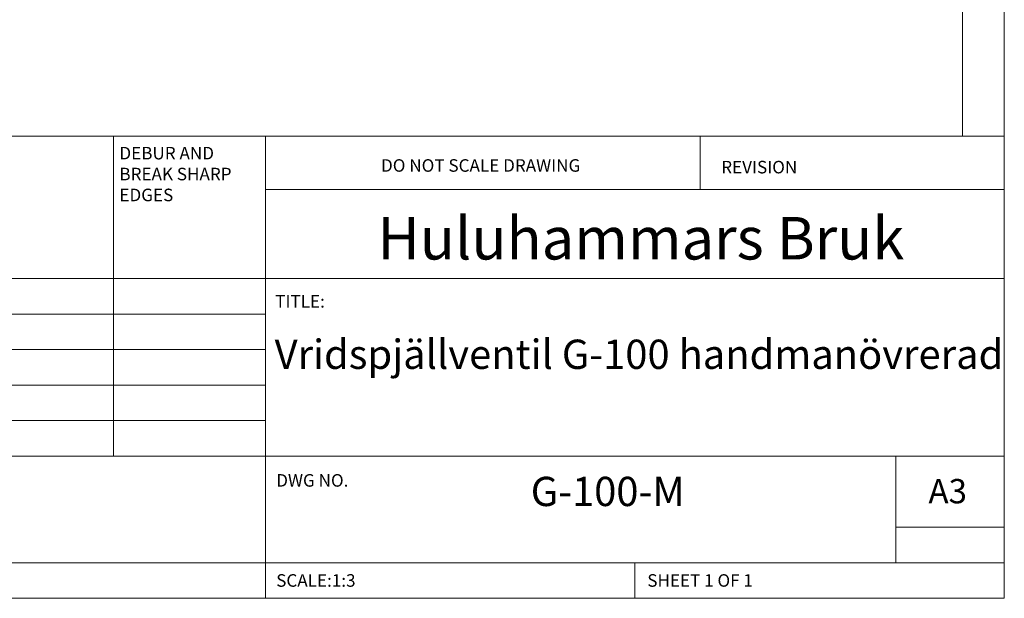
# Model space of a CAD drawing. Units: millimetres. Extents: x 5 to 415, y 5 to 292.
# Drawn here: x 297 to 415, y 5 to 74 of the extents above; entities that cross this region are included whole.
import ezdxf

# ---------------------------------------------------------------- set-up
doc = ezdxf.new("R2010")
doc.units = ezdxf.units.MM
doc.styles.add('SLDTEXTSTYLE0', font='TXT', dxfattribs={"width": 0.75})
doc.styles.add('SLDTEXTSTYLE1', font='TXT', dxfattribs={"width": 0.728571})
doc.styles.add('SLDTEXTSTYLE2', font='TXT', dxfattribs={"width": 0.7})
doc.styles.add('SLDTEXTSTYLE3', font='TXT', dxfattribs={"width": 0.6375})
doc.styles.add('SLDTEXTSTYLE4', font='TXT', dxfattribs={"width": 0.6875})
doc.styles.add('SLDTEXTSTYLE5', font='TXT', dxfattribs={"width": 0.65625})
doc.styles.add('SLDTEXTSTYLE6', font='TXT', dxfattribs={"width": 0.675})

# ---------------------------------------------------------------- blocks, each defined once
blk = doc.blocks.new('SW_NOTE_0')
at = {"color": 0, "linetype": 'Continuous', "lineweight": 0, "char_height": 1.5, "attachment_point": 1}
for s, insert, style in [('DEBUR AND ', (0, 1.92), 'SLDTEXTSTYLE5'), ('BREAK SHARP ', (0, -0.58), 'SLDTEXTSTYLE6'), ('EDGES', (0, -3.08), 'SLDTEXTSTYLE0')]:
    blk.add_mtext(s, dxfattribs=dict(at, insert=insert, style=style))

msp = doc.modelspace()

# ---------------------------------------------------------------- linework, layer by layer
at = {"color": 7, "linetype": 'Continuous', "lineweight": 0}
for p, q in [((415, 5), (415, 292)), ((410, 287), (410, 60.25)), ((227.8, 60.25), (415, 60.25)), ((308.4, 60.25), (308.4, 22)), ((326.6, 60.25), (326.6, 5)), ((378.6, 53.875), (378.6, 60.25)), ((415, 53.875), (326.6, 53.875)), ((415, 43.25), (227.8, 43.25)), ((326.6, 39), (227.8, 39)), ((326.6, 34.75), (227.8, 34.75)), ((326.6, 30.5), (227.8, 30.5)), ((326.6, 26.25), (227.8, 26.25)), ((282.4, 22), (415, 22)), ((402, 9.25), (402, 22)), ((415, 13.5), (402, 13.5)), ((227.8, 9.25), (415, 9.25)), ((370.8, 5), (370.8, 9.25)), ((5, 5), (415, 5))]:
    msp.add_line(p, q, dxfattribs=at)

# ---------------------------------------------------------------- block references
msp.add_blockref('SW_NOTE_0', (309.109216, 57.06949), dxfattribs=at)

# ---------------------------------------------------------------- texts
at = {"color": 7, "linetype": 'Continuous', "lineweight": 0, "attachment_point": 1}
for s, insert, char_height, style in [('DO NOT SCALE DRAWING', (340.414641, 57.515408), 1.5, 'SLDTEXTSTYLE4'), ('REVISION', (381.127582, 57.317323), 1.5, 'SLDTEXTSTYLE0'), ('Huluhammars Bruk', (340.005513, 50.600485), 5.08, 'SLDTEXTSTYLE2'), ('TITLE:', (327.756187, 41.260748), 1.5, 'SLDTEXTSTYLE0'), ('Vridspjällventil G-100 handmanövrerad', (327.687886, 35.933912), 3.5, 'SLDTEXTSTYLE1'), ('DWG NO.', (327.873966, 19.851052), 1.5, 'SLDTEXTSTYLE0'), ('G-100-M', (358.328368, 19.530751), 3.5, 'SLDTEXTSTYLE0'), ('A3', (405.920985, 19.266323), 2.9104167, 'SLDTEXTSTYLE0'), ('SCALE:1:3', (327.873966, 7.882501), 1.5, 'SLDTEXTSTYLE0'), ('SHEET 1 OF 1', (372.278294, 7.882501), 1.5, 'SLDTEXTSTYLE3')]:
    msp.add_mtext(s, dxfattribs=dict(at, insert=insert, char_height=char_height, style=style))

doc.saveas('drawing.dxf')
